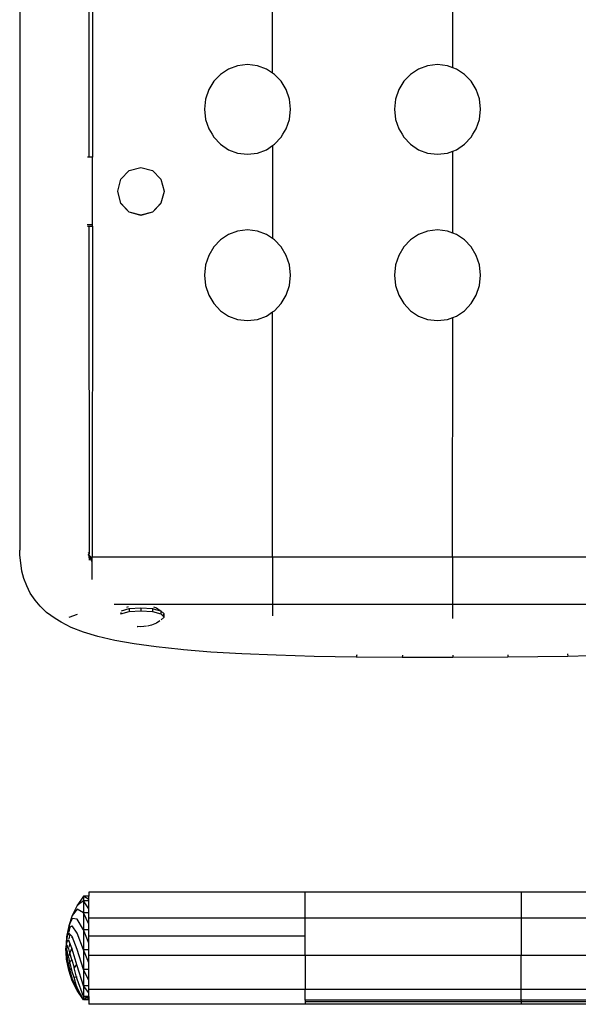
# Model space of a CAD drawing. Units: metres. Extents: x -2.61 to 1.18, y -2.19 to 2.33.
# Drawn here: x -1.1 to -0.9, y -0.68 to -0.33 of the extents above; entities that cross this region are included whole.
import ezdxf

# ---------------------------------------------------------------- set-up
doc = ezdxf.new("R2010")
doc.units = ezdxf.units.M

msp = doc.modelspace()

# ---------------------------------------------------------------- linework, layer by layer
for p, q in [((-1.09692, -0.06709), (-1.09686, -0.51873)), ((-1.07217, -0.1064), (-1.07215, -0.37822)), ((-1.07086, -0.1064), (-1.07088, -0.37822)), ((-1.00642, -0.34825), (-1.00642, -0.31616)), ((-0.94197, -0.3463), (-0.94197, -0.31812)), ((-1.02219, -0.34679), (-1.02506, -0.34868)), ((-1.01895, -0.34558), (-1.02219, -0.34679)), ((-1.01542, -0.34516), (-1.01895, -0.34558)), ((-1.01188, -0.34558), (-1.01542, -0.34516)), ((-1.00864, -0.34679), (-1.01188, -0.34558)), ((-1.00642, -0.34825), (-1.00864, -0.34679)), ((-1.00578, -0.34868), (-1.00642, -0.34825)), ((-0.95421, -0.34679), (-0.95707, -0.34868)), ((-0.95097, -0.34558), (-0.95421, -0.34679)), ((-0.94743, -0.34516), (-0.95097, -0.34558)), ((-0.9439, -0.34558), (-0.94743, -0.34516)), ((-0.94197, -0.3463), (-0.9439, -0.34558)), ((-0.94066, -0.34679), (-0.94197, -0.3463)), ((-0.93779, -0.34868), (-0.94066, -0.34679)), ((-1.02745, -0.35115), (-1.02927, -0.35412)), ((-1.02506, -0.34868), (-1.02745, -0.35115)), ((-1.00339, -0.35115), (-1.00578, -0.34868)), ((-1.00157, -0.35412), (-1.00339, -0.35115)), ((-0.95946, -0.35115), (-0.96128, -0.35412)), ((-0.95707, -0.34868), (-0.95946, -0.35115)), ((-0.93541, -0.35115), (-0.93779, -0.34868)), ((-0.93358, -0.35412), (-0.93541, -0.35115)), ((-1.02927, -0.35412), (-1.03043, -0.35749)), ((-1.00041, -0.35749), (-1.00157, -0.35412)), ((-0.96128, -0.35412), (-0.96244, -0.35749)), ((-0.93244, -0.35744), (-0.93358, -0.35412)), ((-1.03043, -0.35749), (-1.03084, -0.36115)), ((-1, -0.36115), (-1.00041, -0.35749)), ((-0.96244, -0.35749), (-0.96285, -0.36115)), ((-0.93202, -0.36115), (-0.93244, -0.35744)), ((-1.03084, -0.36115), (-1.03043, -0.36482)), ((-1.00041, -0.36482), (-1, -0.36115)), ((-0.96285, -0.36115), (-0.96244, -0.36482)), ((-0.93242, -0.36482), (-0.93202, -0.36115)), ((-1.03043, -0.36482), (-1.02927, -0.36818)), ((-1.00157, -0.36818), (-1.00041, -0.36482)), ((-0.96244, -0.36482), (-0.96128, -0.36818)), ((-0.93358, -0.36818), (-0.93242, -0.36482)), ((-1.02927, -0.36818), (-1.0281, -0.37009)), ((-1.00274, -0.37009), (-1.00157, -0.36818)), ((-0.96128, -0.36818), (-0.96011, -0.37009)), ((-0.93475, -0.37009), (-0.93358, -0.36818)), ((-1.0281, -0.37009), (-1.02745, -0.37117)), ((-1.02745, -0.37117), (-1.02506, -0.37368)), ((-1.00578, -0.37368), (-1.00339, -0.37117)), ((-1.00339, -0.37117), (-1.00274, -0.37009)), ((-0.96011, -0.37009), (-0.95946, -0.37117)), ((-0.95946, -0.37117), (-0.95707, -0.37368)), ((-0.93779, -0.37368), (-0.93541, -0.37117)), ((-0.93541, -0.37117), (-0.93475, -0.37009)), ((-1.02506, -0.37368), (-1.02215, -0.37562)), ((-1.02215, -0.37562), (-1.01895, -0.37682)), ((-1.01188, -0.37682), (-1.00864, -0.3756)), ((-1.00864, -0.3756), (-1.00643, -0.37411)), ((-1.00643, -0.37411), (-1.00578, -0.37368)), ((-1.00643, -0.37411), (-1.00643, -0.4074)), ((-0.95707, -0.37368), (-0.95421, -0.3756)), ((-0.95421, -0.3756), (-0.95097, -0.37682)), ((-0.9439, -0.37682), (-0.94198, -0.37609)), ((-0.94199, -0.40542), (-0.94198, -0.37609)), ((-0.94198, -0.37609), (-0.94066, -0.3756)), ((-0.94066, -0.3756), (-0.93779, -0.37368)), ((-1.07215, -0.37822), (-1.07262, -0.37822)), ((-1.07088, -0.37822), (-1.07215, -0.37822)), ((-1.07088, -0.40247), (-1.07088, -0.37822)), ((-1.01895, -0.37682), (-1.01542, -0.37725)), ((-1.01542, -0.37725), (-1.01188, -0.37682)), ((-0.95097, -0.37682), (-0.94743, -0.37725)), ((-0.94743, -0.37725), (-0.9439, -0.37682)), ((-1.06073, -0.38619), (-1.0577, -0.38306)), ((-1.0577, -0.38306), (-1.05356, -0.38191)), ((-1.05356, -0.38191), (-1.04941, -0.38306)), ((-1.04941, -0.38306), (-1.04638, -0.38619)), ((-1.06184, -0.39047), (-1.06073, -0.38619)), ((-1.04638, -0.38619), (-1.04527, -0.39047)), ((-1.06184, -0.39057), (-1.06184, -0.39047)), ((-1.06073, -0.39475), (-1.06184, -0.39057)), ((-1.04527, -0.39057), (-1.04638, -0.39475)), ((-1.04527, -0.39047), (-1.04527, -0.39057)), ((-1.0577, -0.39788), (-1.06073, -0.39475)), ((-1.06073, -0.39485), (-1.06073, -0.39475)), ((-1.0577, -0.39798), (-1.06073, -0.39485)), ((-1.04638, -0.39475), (-1.04941, -0.39788)), ((-1.04638, -0.39485), (-1.04941, -0.39798)), ((-1.04638, -0.39485), (-1.04638, -0.39475)), ((-1.05356, -0.39903), (-1.0577, -0.39788)), ((-1.0577, -0.39798), (-1.0577, -0.39788)), ((-1.05356, -0.39913), (-1.0577, -0.39798)), ((-1.04941, -0.39788), (-1.05356, -0.39903)), ((-1.04941, -0.39798), (-1.05356, -0.39913)), ((-1.05356, -0.39913), (-1.05356, -0.39903)), ((-1.04941, -0.39798), (-1.04941, -0.39788)), ((-1.07088, -0.40247), (-1.07283, -0.40247)), ((-1.07262, -0.40294), (-1.07214, -0.40294)), ((-1.07214, -0.40294), (-1.07214, -0.40279)), ((-1.07214, -0.40294), (-1.07088, -0.40294)), ((-1.07214, -0.40294), (-1.07211, -0.52013)), ((-1.07088, -0.40294), (-1.07093, -0.5211)), ((-1.07088, -0.40294), (-1.07088, -0.40247)), ((-1.01895, -0.4047), (-1.02225, -0.40596)), ((-1.01542, -0.40427), (-1.01895, -0.4047)), ((-1.01188, -0.4047), (-1.01542, -0.40427)), ((-1.00864, -0.40592), (-1.01188, -0.4047)), ((-0.95097, -0.4047), (-0.95421, -0.40592)), ((-0.94743, -0.40427), (-0.95097, -0.4047)), ((-0.9439, -0.4047), (-0.94743, -0.40427)), ((-0.94199, -0.40542), (-0.9439, -0.4047)), ((-1.02506, -0.40784), (-1.02745, -0.41035)), ((-1.02225, -0.40596), (-1.02506, -0.40784)), ((-1.00643, -0.4074), (-1.00864, -0.40592)), ((-1.00578, -0.40784), (-1.00643, -0.4074)), ((-1.00339, -0.41035), (-1.00578, -0.40784)), ((-0.95707, -0.40784), (-0.95946, -0.41036)), ((-0.95421, -0.40592), (-0.95707, -0.40784)), ((-0.94066, -0.40592), (-0.94199, -0.40542)), ((-0.93779, -0.40784), (-0.94066, -0.40592)), ((-0.93541, -0.41035), (-0.93779, -0.40784)), ((-1.02745, -0.41035), (-1.02927, -0.41337)), ((-1.00157, -0.41337), (-1.00339, -0.41035)), ((-0.95946, -0.41036), (-0.96128, -0.41337)), ((-0.93358, -0.41337), (-0.93541, -0.41035)), ((-1.02927, -0.41337), (-1.03043, -0.41678)), ((-1.00041, -0.41678), (-1.00157, -0.41337)), ((-0.96128, -0.41337), (-0.96244, -0.41678)), ((-0.93242, -0.41678), (-0.93358, -0.41337)), ((-1.03043, -0.41678), (-1.03084, -0.4205)), ((-1, -0.4205), (-1.00041, -0.41678)), ((-0.96244, -0.41678), (-0.96285, -0.4205)), ((-0.93202, -0.4205), (-0.93242, -0.41678)), ((-1.03084, -0.4205), (-1.03043, -0.42421)), ((-1.00041, -0.42421), (-1, -0.4205)), ((-0.96285, -0.4205), (-0.96244, -0.42421)), ((-0.93242, -0.42421), (-0.93202, -0.4205)), ((-1.03043, -0.42421), (-1.02927, -0.42763)), ((-1.00157, -0.42763), (-1.00041, -0.42421)), ((-0.96244, -0.42421), (-0.96128, -0.42763)), ((-0.93358, -0.42763), (-0.93242, -0.42421)), ((-1.02927, -0.42763), (-1.02745, -0.43064)), ((-1.00339, -0.43064), (-1.00157, -0.42763)), ((-0.96128, -0.42763), (-0.95946, -0.43064)), ((-0.93541, -0.43064), (-0.93358, -0.42763)), ((-1.02745, -0.43064), (-1.02506, -0.43315)), ((-1.00578, -0.43315), (-1.00339, -0.43064)), ((-0.95946, -0.43064), (-0.95707, -0.43315)), ((-0.93779, -0.43315), (-0.93541, -0.43064)), ((-1.02506, -0.43315), (-1.02219, -0.43507)), ((-1.02219, -0.43507), (-1.01895, -0.43629)), ((-1.01895, -0.43629), (-1.01542, -0.43672)), ((-1.01542, -0.43672), (-1.01188, -0.43629)), ((-1.01188, -0.43629), (-1.00864, -0.43507)), ((-1.00864, -0.43507), (-1.00644, -0.4336)), ((-1.00648, -0.5211), (-1.00644, -0.4336)), ((-1.00644, -0.4336), (-1.00578, -0.43315)), ((-0.95707, -0.43315), (-0.95421, -0.43507)), ((-0.95421, -0.43507), (-0.95097, -0.43629)), ((-0.95097, -0.43629), (-0.94743, -0.43672)), ((-0.94743, -0.43672), (-0.9439, -0.43629)), ((-0.9439, -0.43629), (-0.94199, -0.43557)), ((-0.94203, -0.5211), (-0.94199, -0.43557)), ((-0.94199, -0.43557), (-0.94066, -0.43507)), ((-0.94066, -0.43507), (-0.93779, -0.43315)), ((-1.09687, -0.52051), (-1.09686, -0.51873)), ((-1.09655, -0.52327), (-1.09687, -0.52051)), ((-1.07239, -0.52047), (-1.07229, -0.52059)), ((-1.07227, -0.52048), (-1.07238, -0.52038)), ((-1.07226, -0.52031), (-1.07233, -0.5202)), ((-1.07226, -0.51972), (-1.07222, -0.51997)), ((-1.07226, -0.52031), (-1.07226, -0.52035)), ((-1.0722, -0.51979), (-1.07224, -0.51964)), ((-1.07196, -0.52074), (-1.07211, -0.52013)), ((-1.07211, -0.52046), (-1.07211, -0.52013)), ((-1.07211, -0.52053), (-1.07211, -0.52046)), ((-1.07196, -0.52074), (-1.07211, -0.52053)), ((-1.07208, -0.52075), (-1.07211, -0.52053)), ((-1.07208, -0.52075), (-1.07201, -0.5209)), ((-1.07207, -0.52083), (-1.07208, -0.52075)), ((-1.07207, -0.52083), (-1.07201, -0.5209)), ((-1.07188, -0.5224), (-1.07207, -0.52083)), ((-1.07201, -0.5209), (-1.07188, -0.52119)), ((-1.07184, -0.52121), (-1.07196, -0.52074)), ((-1.07183, -0.52093), (-1.07196, -0.52074)), ((-1.07168, -0.52108), (-1.07183, -0.52093)), ((-1.07152, -0.52138), (-1.07183, -0.52093)), ((-1.09614, -0.52627), (-1.09655, -0.52327)), ((-1.07188, -0.52119), (-1.07194, -0.52116)), ((-1.07188, -0.52119), (-1.07184, -0.52121)), ((-1.07183, -0.5213), (-1.07184, -0.52121)), ((-1.07112, -0.52284), (-1.07183, -0.5213)), ((-1.07093, -0.52162), (-1.07168, -0.52108)), ((-1.07093, -0.52169), (-1.07152, -0.52138)), ((-1.07149, -0.52142), (-1.07152, -0.52138)), ((-1.07149, -0.52142), (-1.07093, -0.52176)), ((-1.07129, -0.52171), (-1.07149, -0.52142)), ((-1.07093, -0.5211), (-1.00648, -0.5211)), ((-1.07093, -0.52162), (-1.07093, -0.5211)), ((-1.07093, -0.52169), (-1.07093, -0.52162)), ((-1.07093, -0.52176), (-1.07093, -0.52169)), ((-1.07093, -0.52838), (-1.07093, -0.52176)), ((-1.00648, -0.5211), (-1.00649, -0.53802)), ((-1.00648, -0.5211), (-0.94203, -0.5211)), ((-0.94203, -0.5211), (-0.94204, -0.53802)), ((-0.94203, -0.5211), (-0.87758, -0.5211)), ((-1.09546, -0.52893), (-1.09614, -0.52627)), ((-1.09432, -0.53153), (-1.09546, -0.52893)), ((-1.07093, -0.52838), (-1.07104, -0.52838)), ((-1.07093, -0.52928), (-1.07093, -0.52838)), ((-1.09311, -0.53417), (-1.09432, -0.53153)), ((-1.09141, -0.53665), (-1.09311, -0.53417)), ((-1.08957, -0.53874), (-1.09141, -0.53665)), ((-1.06308, -0.53802), (-1.00649, -0.53802)), ((-1.00649, -0.53802), (-1.00649, -0.54223)), ((-1.00649, -0.53802), (-0.94204, -0.53802)), ((-0.94204, -0.53802), (-0.94204, -0.54321)), ((-0.94204, -0.53802), (-0.87759, -0.53802)), ((-1.08727, -0.54104), (-1.08957, -0.53874)), ((-1.08426, -0.5432), (-1.08727, -0.54104)), ((-1.07638, -0.54179), (-1.07934, -0.54283)), ((-1.06081, -0.54164), (-1.06073, -0.54157)), ((-1.06073, -0.54157), (-1.0577, -0.54075)), ((-1.06073, -0.54109), (-1.06073, -0.54157)), ((-1.06047, -0.5404), (-1.0577, -0.53965)), ((-1.05813, -0.53903), (-1.05866, -0.53923)), ((-1.0577, -0.53965), (-1.05356, -0.53935)), ((-1.0577, -0.53965), (-1.0577, -0.54075)), ((-1.0577, -0.54075), (-1.05356, -0.54045)), ((-1.05356, -0.53935), (-1.05356, -0.54045)), ((-1.05356, -0.53935), (-1.04941, -0.53965)), ((-1.05356, -0.54045), (-1.04941, -0.54075)), ((-1.04941, -0.53965), (-1.04941, -0.54075)), ((-1.04941, -0.53965), (-1.04837, -0.53993)), ((-1.04941, -0.54075), (-1.04638, -0.54157)), ((-1.04898, -0.53903), (-1.04797, -0.53942)), ((-1.04837, -0.53993), (-1.04638, -0.54047)), ((-1.04797, -0.53942), (-1.04702, -0.54005)), ((-1.04702, -0.54005), (-1.04638, -0.54047)), ((-1.04638, -0.54047), (-1.04638, -0.54157)), ((-1.04638, -0.54047), (-1.04527, -0.54158)), ((-1.04638, -0.54157), (-1.04582, -0.54213)), ((-1.04527, -0.54158), (-1.04582, -0.54213)), ((-1.04527, -0.54268), (-1.04527, -0.54158)), ((-1.08211, -0.54447), (-1.08426, -0.5432)), ((-1.07849, -0.54637), (-1.08211, -0.54447)), ((-1.04974, -0.54552), (-1.05114, -0.5459)), ((-1.04797, -0.54484), (-1.04974, -0.54552)), ((-1.04678, -0.54405), (-1.04797, -0.54484)), ((-1.04527, -0.54268), (-1.04631, -0.54372)), ((-1.04582, -0.54213), (-1.04527, -0.54268)), ((-1.07411, -0.5481), (-1.07849, -0.54637)), ((-1.06893, -0.54966), (-1.07411, -0.5481)), ((-1.0549, -0.54602), (-1.05468, -0.54603)), ((-1.05356, -0.54612), (-1.05468, -0.54603)), ((-1.05244, -0.54603), (-1.05356, -0.54612)), ((-1.05152, -0.54597), (-1.05244, -0.54603)), ((-1.0629, -0.55106), (-1.06893, -0.54966)), ((-1.05598, -0.55229), (-1.0629, -0.55106)), ((-1.04811, -0.55337), (-1.05598, -0.55229)), ((-1.03921, -0.55431), (-1.04811, -0.55337)), ((-1.03828, -0.55439), (-1.03921, -0.55431)), ((-1.02847, -0.55517), (-1.03828, -0.55439)), ((-1.01747, -0.55582), (-1.02847, -0.55517)), ((-1.00521, -0.55634), (-1.01747, -0.55582)), ((-0.9223, -0.55614), (-0.92227, -0.55699)), ((-0.90094, -0.55587), (-0.90084, -0.55672)), ((-0.9916, -0.55673), (-1.00521, -0.55634)), ((-0.97658, -0.55699), (-0.9916, -0.55673)), ((-0.97633, -0.55614), (-0.97658, -0.55699)), ((-0.96006, -0.55712), (-0.97658, -0.55699)), ((-0.95992, -0.55627), (-0.96006, -0.55712)), ((-0.94198, -0.55712), (-0.96006, -0.55712)), ((-0.94193, -0.55627), (-0.94198, -0.55712)), ((-0.92227, -0.55699), (-0.94198, -0.55712)), ((-0.90084, -0.55672), (-0.92227, -0.55699)), ((-0.89326, -0.55659), (-0.90084, -0.55672)), ((-1.07412, -0.64251), (-1.07633, -0.64579)), ((-1.07412, -0.64251), (-1.07412, -0.64416)), ((-1.07215, -0.64251), (-1.07412, -0.64251)), ((-1.07215, -0.6436), (-1.07412, -0.64251)), ((-0.99481, -0.64105), (-1.07215, -0.64105)), ((-1.07215, -0.64105), (-1.07215, -0.64251)), ((-1.07215, -0.6436), (-1.07215, -0.64251)), ((-1.07215, -0.64416), (-1.07215, -0.6436)), ((-0.91748, -0.64105), (-0.99481, -0.64105)), ((-0.99481, -0.65031), (-0.99481, -0.64105)), ((-0.89326, -0.64105), (-0.91748, -0.64105)), ((-0.91748, -0.64105), (-0.91748, -0.65031)), ((-1.07633, -0.64579), (-1.0781, -0.64934)), ((-1.07633, -0.64715), (-1.0781, -0.64934)), ((-1.07412, -0.64416), (-1.07633, -0.64579)), ((-1.07412, -0.64838), (-1.07633, -0.64715)), ((-1.07412, -0.64416), (-1.07412, -0.64838)), ((-1.07215, -0.64416), (-1.07412, -0.64416)), ((-1.07215, -0.64695), (-1.07412, -0.64416)), ((-1.07215, -0.64695), (-1.07215, -0.64416)), ((-1.07215, -0.64838), (-1.07215, -0.64695)), ((-1.0781, -0.64934), (-1.07938, -0.65311)), ((-1.07826, -0.65073), (-1.07897, -0.65223)), ((-1.07826, -0.65073), (-1.07833, -0.651)), ((-1.0781, -0.65039), (-1.07826, -0.65073)), ((-1.07633, -0.65062), (-1.0781, -0.65039)), ((-1.07412, -0.65452), (-1.07633, -0.65062)), ((-1.07412, -0.64838), (-1.07412, -0.65452)), ((-1.07215, -0.64838), (-1.07412, -0.64838)), ((-1.07215, -0.65244), (-1.07412, -0.64838)), ((-1.07215, -0.65031), (-1.07215, -0.64838)), ((-0.99481, -0.65031), (-1.07215, -0.65031)), ((-1.07215, -0.65244), (-1.07215, -0.65031)), ((-0.99481, -0.65674), (-0.99481, -0.65031)), ((-0.91748, -0.65031), (-0.99481, -0.65031)), ((-0.89076, -0.65031), (-0.91748, -0.65031)), ((-0.91748, -0.65031), (-0.91748, -0.6637)), ((-1.07938, -0.65311), (-1.08016, -0.65702)), ((-1.07956, -0.65463), (-1.07996, -0.65618)), ((-1.07951, -0.65434), (-1.07956, -0.65463)), ((-1.07938, -0.65382), (-1.07951, -0.65434)), ((-1.07897, -0.65223), (-1.07938, -0.65361)), ((-1.07897, -0.65223), (-1.07938, -0.65311)), ((-1.07897, -0.65357), (-1.07938, -0.65523)), ((-1.07897, -0.65357), (-1.07938, -0.65382)), ((-1.07826, -0.65314), (-1.07897, -0.65357)), ((-1.07826, -0.65314), (-1.07837, -0.65359)), ((-1.0781, -0.65305), (-1.07826, -0.65314)), ((-1.07633, -0.65567), (-1.0781, -0.65305)), ((-1.07412, -0.65452), (-1.07412, -0.66165)), ((-1.07215, -0.65452), (-1.07412, -0.65452)), ((-1.07215, -0.65923), (-1.07412, -0.65452)), ((-1.07215, -0.65452), (-1.07215, -0.65244)), ((-1.07215, -0.65674), (-1.07215, -0.65452)), ((-1.08016, -0.65738), (-1.08042, -0.66101)), ((-1.07996, -0.65618), (-1.08016, -0.65727)), ((-1.07996, -0.65618), (-1.08016, -0.65702)), ((-1.07996, -0.65692), (-1.08016, -0.65809)), ((-1.07996, -0.65692), (-1.08016, -0.65738)), ((-1.08016, -0.65702), (-1.08016, -0.65727)), ((-1.08016, -0.65727), (-1.08016, -0.65738)), ((-1.07951, -0.65591), (-1.07996, -0.65692)), ((-1.07951, -0.65591), (-1.07959, -0.65633)), ((-1.07938, -0.65562), (-1.07951, -0.65591)), ((-1.07897, -0.65604), (-1.07938, -0.65562)), ((-1.07897, -0.65604), (-1.07938, -0.65773)), ((-1.07826, -0.65675), (-1.07897, -0.65604)), ((-1.07826, -0.65675), (-1.07839, -0.65722)), ((-1.0781, -0.65692), (-1.07826, -0.65675)), ((-1.07633, -0.66153), (-1.0781, -0.65692)), ((-1.07412, -0.66165), (-1.07633, -0.65567)), ((-0.99481, -0.65674), (-1.07215, -0.65674)), ((-1.07215, -0.65923), (-1.07215, -0.65674)), ((-0.99481, -0.6637), (-0.99481, -0.65674)), ((-1.08016, -0.66463), (-1.08042, -0.66101)), ((-1.07996, -0.65827), (-1.08016, -0.65935)), ((-1.07996, -0.65827), (-1.08016, -0.65829)), ((-1.07996, -0.66005), (-1.08016, -0.65961)), ((-1.07996, -0.66005), (-1.08016, -0.66087)), ((-1.07996, -0.66197), (-1.08016, -0.66114)), ((-1.07951, -0.65825), (-1.07996, -0.65827)), ((-1.07951, -0.66101), (-1.07996, -0.66005)), ((-1.07951, -0.66101), (-1.07962, -0.66124)), ((-1.07951, -0.65825), (-1.07961, -0.65863)), ((-1.07938, -0.65824), (-1.07951, -0.65825)), ((-1.07938, -0.66128), (-1.07951, -0.66101)), ((-1.07897, -0.65926), (-1.07938, -0.65824)), ((-1.07897, -0.65926), (-1.07938, -0.66073)), ((-1.07897, -0.66275), (-1.07938, -0.66128)), ((-1.07826, -0.66101), (-1.07897, -0.65926)), ((-1.07826, -0.66101), (-1.07897, -0.66275)), ((-1.0781, -0.66141), (-1.07826, -0.66101)), ((-1.07633, -0.66732), (-1.0781, -0.66141)), ((-1.07412, -0.66868), (-1.07633, -0.66153)), ((-1.07412, -0.66165), (-1.07412, -0.66868)), ((-1.07215, -0.66165), (-1.07412, -0.66165)), ((-1.07215, -0.6663), (-1.07412, -0.66165)), ((-1.07215, -0.66165), (-1.07215, -0.65923)), ((-1.07215, -0.6637), (-1.07215, -0.66165)), ((-1.07996, -0.66197), (-1.08016, -0.6624)), ((-1.07996, -0.66374), (-1.08016, -0.66266)), ((-1.07996, -0.66374), (-1.08016, -0.66372)), ((-1.07996, -0.66509), (-1.08016, -0.66392)), ((-1.07996, -0.66509), (-1.08016, -0.66463)), ((-1.08016, -0.66474), (-1.08016, -0.66463)), ((-1.08016, -0.66499), (-1.08016, -0.66474)), ((-1.07996, -0.66583), (-1.08016, -0.66474)), ((-1.07938, -0.6689), (-1.08016, -0.66499)), ((-1.07996, -0.66583), (-1.08016, -0.66499)), ((-1.07951, -0.66377), (-1.07996, -0.66197)), ((-1.07951, -0.66611), (-1.07996, -0.66374)), ((-1.07951, -0.66767), (-1.07996, -0.66509)), ((-1.07951, -0.66377), (-1.07963, -0.66376)), ((-1.07938, -0.66428), (-1.07951, -0.66377)), ((-1.07897, -0.66275), (-1.07938, -0.66377)), ((-1.07897, -0.66598), (-1.07938, -0.66428)), ((-1.07826, -0.66526), (-1.07897, -0.66275)), ((-1.0781, -0.66509), (-1.07826, -0.66526)), ((-0.99481, -0.6637), (-1.07215, -0.6637)), ((-1.07215, -0.6663), (-1.07215, -0.6637)), ((-0.91748, -0.6637), (-0.99481, -0.6637)), ((-0.99481, -0.6637), (-0.99481, -0.67587)), ((-0.84014, -0.6637), (-0.91748, -0.6637)), ((-0.91748, -0.67587), (-0.91748, -0.6637)), ((-1.07938, -0.6689), (-1.07996, -0.66583)), ((-1.07951, -0.66767), (-1.07996, -0.66583)), ((-1.07951, -0.66611), (-1.07966, -0.66577)), ((-1.07938, -0.66678), (-1.07951, -0.66611)), ((-1.07938, -0.6684), (-1.07951, -0.66767)), ((-1.07897, -0.66598), (-1.07938, -0.66639)), ((-1.07897, -0.66844), (-1.07938, -0.66678)), ((-1.07897, -0.66844), (-1.07938, -0.66819)), ((-1.07897, -0.66978), (-1.07938, -0.6684)), ((-1.07826, -0.66526), (-1.07897, -0.66598)), ((-1.07826, -0.66887), (-1.07897, -0.66598)), ((-1.07826, -0.67128), (-1.07897, -0.66844)), ((-1.07826, -0.66887), (-1.07897, -0.66844)), ((-1.07826, -0.66526), (-1.07748, -0.66805)), ((-1.07675, -0.66697), (-1.07748, -0.66805)), ((-1.07653, -0.67142), (-1.07748, -0.66805)), ((-1.07412, -0.67454), (-1.07633, -0.66732)), ((-1.07412, -0.66868), (-1.07412, -0.67454)), ((-1.07215, -0.66868), (-1.07412, -0.66868)), ((-1.07215, -0.67255), (-1.07412, -0.66868)), ((-1.07215, -0.66868), (-1.07215, -0.6663)), ((-1.07215, -0.67255), (-1.07215, -0.66868)), ((-1.0781, -0.67267), (-1.07938, -0.6689)), ((-1.07897, -0.66978), (-1.07938, -0.6689)), ((-1.0781, -0.67267), (-1.07897, -0.66978)), ((-1.07826, -0.67128), (-1.07897, -0.66978)), ((-1.0781, -0.66954), (-1.07826, -0.66887)), ((-1.0781, -0.66897), (-1.07826, -0.66887)), ((-1.0781, -0.67193), (-1.07826, -0.67128)), ((-1.0781, -0.67163), (-1.07826, -0.67128)), ((-1.07748, -0.67154), (-1.0781, -0.66954)), ((-1.07748, -0.67344), (-1.0781, -0.67193)), ((-1.0768, -0.67145), (-1.07748, -0.67154)), ((-1.07653, -0.67461), (-1.07748, -0.67154)), ((-1.07633, -0.67139), (-1.07653, -0.67142)), ((-1.07633, -0.67214), (-1.07653, -0.67142)), ((-1.07412, -0.67834), (-1.07633, -0.67214)), ((-1.07633, -0.67622), (-1.0781, -0.67267)), ((-1.07748, -0.67344), (-1.0781, -0.67267)), ((-1.07633, -0.67622), (-1.07748, -0.67344)), ((-1.07696, -0.67408), (-1.07748, -0.67344)), ((-1.07633, -0.67486), (-1.07653, -0.67461)), ((-1.07633, -0.67527), (-1.07653, -0.67461)), ((-1.07412, -0.67951), (-1.07633, -0.67527)), ((-1.07412, -0.67454), (-1.07412, -0.67834)), ((-1.07215, -0.67454), (-1.07412, -0.67454)), ((-1.07215, -0.67705), (-1.07412, -0.67454)), ((-1.07215, -0.67454), (-1.07215, -0.67255)), ((-1.07215, -0.67587), (-1.07215, -0.67454)), ((-1.07412, -0.67951), (-1.07633, -0.67622)), ((-1.07412, -0.67834), (-1.07412, -0.67951)), ((-1.07215, -0.67834), (-1.07412, -0.67834)), ((-1.07289, -0.67882), (-1.07412, -0.67834)), ((-1.07289, -0.67882), (-1.07412, -0.67951)), ((-1.07215, -0.67841), (-1.07289, -0.67882)), ((-1.07215, -0.67911), (-1.07289, -0.67882)), ((-0.99481, -0.67587), (-1.07215, -0.67587)), ((-1.07215, -0.67705), (-1.07215, -0.67587)), ((-1.07215, -0.67834), (-1.07215, -0.67705)), ((-1.07215, -0.67834), (-1.07215, -0.67841)), ((-1.07215, -0.67841), (-1.07215, -0.67911)), ((-1.07215, -0.67911), (-1.07215, -0.67951)), ((-0.99481, -0.67961), (-0.99481, -0.67587)), ((-0.91748, -0.67587), (-0.99481, -0.67587)), ((-0.84014, -0.67587), (-0.91748, -0.67587)), ((-0.91748, -0.67961), (-0.91748, -0.67587)), ((-1.07215, -0.67951), (-1.07412, -0.67951)), ((-1.07215, -0.67951), (-1.07215, -0.68112)), ((-0.99481, -0.68112), (-1.07215, -0.68112)), ((-0.99481, -0.67961), (-0.99481, -0.68021)), ((-0.91748, -0.67961), (-0.99481, -0.67961)), ((-0.99481, -0.68021), (-0.99481, -0.68112)), ((-0.91748, -0.68021), (-0.99481, -0.68021)), ((-0.91748, -0.68112), (-0.99481, -0.68112)), ((-0.91748, -0.67961), (-0.91748, -0.68021)), ((-0.84014, -0.67961), (-0.91748, -0.67961)), ((-0.84014, -0.68021), (-0.91748, -0.68021)), ((-0.91748, -0.68021), (-0.91748, -0.68112)), ((-0.84014, -0.68112), (-0.91748, -0.68112))]:
    msp.add_line(p, q)

doc.saveas('drawing.dxf')
